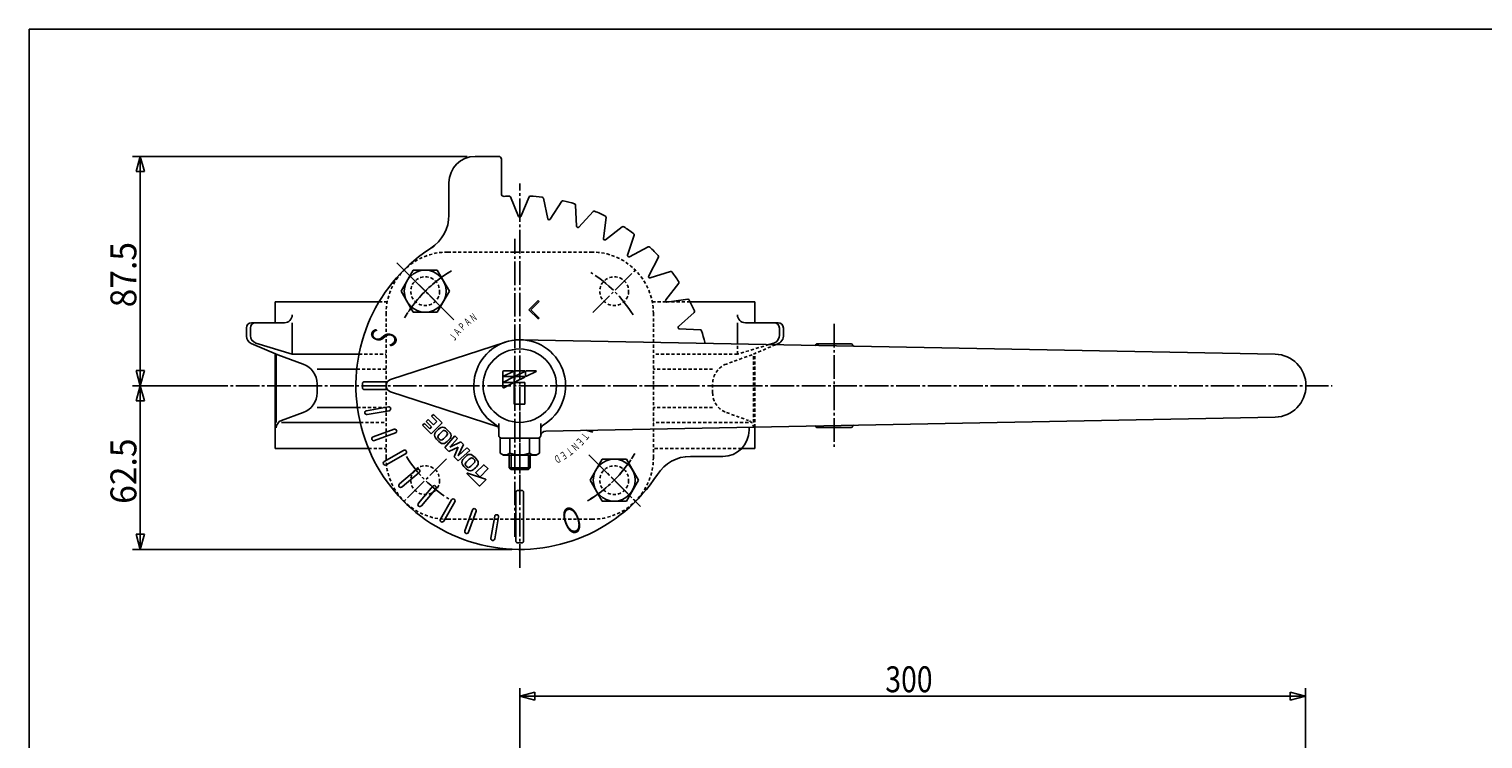
# Model space of a CAD drawing. Extents: x -540 to 600, y -416 to 396.
# Drawn here: x -540 to 15, y 125 to 396 of the extents above; entities that cross this region are included whole.
import ezdxf
from ezdxf.enums import TextEntityAlignment as Align

# ---------------------------------------------------------------- set-up
doc = ezdxf.new("R2010")
doc.units = 0
doc.linetypes.add('CENTER', pattern=[12, 9, -1, 1, -1])
doc.linetypes.add('DASHED', pattern=[2, 1.2, -0.8])
for name, color, linetype in [('1', 7, 'CONTINUOUS'), ('2', 7, 'CONTINUOUS'), ('20', 7, 'CONTINUOUS'), ('5', 7, 'CONTINUOUS')]:
    doc.layers.add(name, color=color, linetype=linetype)
doc.styles.get("Standard").update_dxf_attribs({"font": 'txt', "bigfont": 'BIGFONT'})
doc.dimstyles.get("Standard").update_dxf_attribs({"dimscale": 3, "dimtxt": 0.18, "dimasz": 0.18, "dimexe": 0.18, "dimexo": 0.0625, "dimgap": 0.09, "dimtad": 1, "dimtih": 1, "dimtoh": 1, "dimdec": 4, "dimzin": 0, "dimtxsty": 'STANDARD', "dimcen": 0.09, "dimazin": 3, "dimtfac": 1, "dimtdec": 4, "dimtofl": 0, "dimtmove": 0, "dimatfit": 3, "dimtolj": 1, "dimtzin": 0})

# ---------------------------------------------------------------- blocks, each defined once
blk = doc.blocks.new('*D0')
at = {"layer": '5', "color": 2}
for p, q in [((-372.782076, 347.384895), (-500.548782, 347.384895)), ((-497.548782, 347.384895), (-499.101696, 341.58934)), ((-497.548782, 259.884894), (-497.548782, 347.384895)), ((-497.548782, 347.384895), (-495.995868, 341.58934)), ((-499.101696, 341.58934), (-495.995868, 341.58934)), ((-497.548782, 259.884894), (-499.101696, 265.680449)), ((-495.995868, 265.680449), (-499.101696, 265.680449)), ((-497.548782, 259.884894), (-495.995868, 265.680449)), ((-471.849273, 259.884894), (-500.548782, 259.884894))]:
    blk.add_line(p, q, dxfattribs=at)
at = {"layer": '5', "color": 2, "width": 1.4}
blk.add_text('87.5', height=9.9, rotation=90, dxfattribs=at).set_placement((-499.048782, 289.774896), (-499.048782, 314.722896), align=Align.FIT)
blk = doc.blocks.new('*D1')
at = {"layer": '5', "color": 2}
for p, q in [((-471.849273, 259.884894), (-500.548782, 259.884894)), ((-497.548782, 259.884894), (-499.101696, 254.089339)), ((-497.548782, 197.384895), (-497.548782, 259.884894)), ((-497.548782, 259.884894), (-495.995868, 254.089339)), ((-499.101696, 254.089339), (-495.995868, 254.089339)), ((-497.548782, 197.384895), (-499.101696, 203.18045)), ((-495.995868, 203.18045), (-499.101696, 203.18045)), ((-497.548782, 197.384895), (-495.995868, 203.18045)), ((-355.782075, 197.384895), (-500.548782, 197.384895))]:
    blk.add_line(p, q, dxfattribs=at)
at = {"layer": '5', "color": 2, "width": 1.4}
blk.add_text('62.5', height=9.9, rotation=90, dxfattribs=at).set_placement((-499.048782, 214.774896), (-499.048782, 239.722896), align=Align.FIT)
blk = doc.blocks.new('*D8')
at = {"layer": '5', "color": 2}
for p, q in [((-352.782075, 86.744856), (-352.782075, 144.359528)), ((-52.981106, 117.210397), (-52.981106, 144.359528)), ((-352.782075, 141.359528), (-346.98652, 142.912442)), ((-352.782075, 141.359528), (-346.98652, 139.806613)), ((-352.782075, 141.359528), (-52.981106, 141.359528)), ((-346.98652, 139.806613), (-346.98652, 142.912442)), ((-52.981106, 141.359528), (-58.776661, 142.912442)), ((-58.776661, 142.912442), (-58.776661, 139.806613)), ((-52.981106, 141.359528), (-58.776661, 139.806613))]:
    blk.add_line(p, q, dxfattribs=at)

msp = doc.modelspace()

# ---------------------------------------------------------------- linework, layer by layer
at = {"layer": '1', "linetype": 'DASHED'}
for p, q in [((-380.282076, 310.884894), (-325.282074, 310.884894)), ((-406.468665, 291.884895), (-403.347201, 291.884895)), ((-296.953521, 291.884895), (-302.216949, 291.884895)), ((-287.72633, 291.884895), (-295.890515, 291.884895)), ((-403.782075, 232.384896), (-403.782075, 287.384895)), ((-301.782075, 232.384896), (-301.782075, 287.384895)), ((-414.119256, 271.884894), (-403.782075, 271.884894)), ((-269.693622, 271.884894), (-301.782075, 271.884894)), ((-269.693622, 271.884894), (-269.693622, 275.937246)), ((-257.704303, 275.572033), (-269.693622, 271.884894)), ((-255.168743, 275.523602), (-264.130917, 271.68402)), ((-263.575773, 245.884896), (-263.575773, 271.884894)), ((-263.132076, 243.947076), (-263.132076, 272.111943)), ((-264.130917, 271.68402), (-273.888885, 268.153158)), ((-414.957792, 266.243355), (-403.782075, 266.243355)), ((-279.166851, 266.243355), (-301.782075, 266.243355)), ((-279.166851, 257.1393), (-279.166851, 260.63049)), ((-414.720642, 251.526435), (-403.782075, 251.526435)), ((-279.166851, 251.526435), (-301.782075, 251.526435)), ((-413.693895, 245.884896), (-403.782075, 245.884896)), ((-265.555011, 245.884896), (-301.782075, 245.884896)), ((-273.888885, 249.616632), (-265.555011, 246.601071)), ((-410.490393, 235.884894), (-403.782075, 235.884894)), ((-268.140645, 235.884894), (-301.782075, 235.884894)), ((-380.282076, 208.884894), (-325.282074, 208.884894))]:
    msp.add_line(p, q, dxfattribs=at)
at = {"layer": '1', "color": 2, "linetype": 'CENTER'}
for p, q in [((-354.632076, 202.241337), (-354.632076, 315.910155)), ((-380.712792, 287.815614), (-396.976248, 304.07907)), ((-324.851358, 287.815614), (-308.587902, 304.07907)), ((-380.712792, 231.954177), (-396.976248, 215.690721)), ((-324.851358, 231.954177), (-308.587902, 215.690721))]:
    msp.add_line(p, q, dxfattribs=at)
at = {"layer": '1'}
for p, q in [((-446.132076, 283.884894), (-446.132076, 291.884895)), ((-446.132076, 291.884895), (-406.468665, 291.884895)), ((-295.890515, 291.884895), (-296.953521, 291.884895)), ((-263.132076, 291.884895), (-287.72633, 291.884895)), ((-263.132076, 283.884894), (-263.132076, 291.884895)), ((-455.0712, 283.884894), (-442.570527, 283.884894)), ((-439.570527, 271.884894), (-439.570527, 283.884894)), ((-269.693622, 275.937246), (-269.693622, 283.884894)), ((-254.192952, 283.884894), (-266.693622, 283.884894)), ((-457.071198, 278.776956), (-457.071198, 281.884896)), ((-455.547882, 279.01455), (-455.547882, 281.884896)), ((-253.716267, 279.01455), (-253.716267, 281.884896)), ((-252.192951, 278.776956), (-252.192951, 281.884896)), ((-455.252607, 276.019371), (-445.133232, 271.68402)), ((-453.429726, 276.147087), (-439.570527, 271.884894)), ((-446.132076, 235.884894), (-446.132076, 272.111943)), ((-445.688376, 245.884896), (-445.688376, 271.884894)), ((-439.570527, 271.884894), (-414.119256, 271.884894)), ((-255.834423, 276.147087), (-257.704303, 275.572033)), ((-254.011542, 276.019371), (-255.168743, 275.523602)), ((-445.133232, 271.68402), (-435.375267, 268.153158)), ((-430.097298, 266.243355), (-414.957794, 266.243355)), ((-430.097298, 257.1393), (-430.097298, 260.63049)), ((-430.097298, 251.526435), (-414.720642, 251.526435)), ((-435.375267, 249.616632), (-443.709138, 246.601071)), ((-443.709138, 245.884896), (-413.693895, 245.884896)), ((-263.132076, 235.884894), (-263.132076, 243.947076)), ((-446.132076, 235.884894), (-410.490393, 235.884894)), ((-263.132076, 235.884894), (-268.140645, 235.884894))]:
    msp.add_line(p, q, dxfattribs=at)
at = {"layer": '1', "linetype": 'DASHED'}
for centre in [(-388.84452, 295.947342), (-316.71963, 295.947342), (-388.84452, 223.822449), (-316.71963, 223.822449)]:
    msp.add_circle(centre, 5.499999, dxfattribs=at)
for centre, radius, start, end in [((-380.282076, 287.384895), 23.499999, 90, 180), ((-325.282074, 287.384895), 23.499999, 0, 90), ((-271.16685, 260.63049), 8.000001, 109.892356, 180), ((-271.16685, 257.1393), 8.000001, 180, 250.107644), ((-266.575773, 243.780069), 3, 0, 70.107644), ((-380.282076, 232.384896), 23.499999, 180, 270), ((-325.282074, 232.384896), 23.499999, 270, 360)]:
    msp.add_arc(centre, radius, start, end, dxfattribs=at)
at = {"layer": '1', "color": 2, "linetype": 'CENTER'}
for start, end in [(122.052834, 147.947166), (32.052834, 57.947166), (212.052834, 237.947166), (302.052834, 327.947166)]:
    msp.add_arc((-352.782075, 259.884894), 51, start, end, dxfattribs=at)
at = {"layer": '1'}
for centre, radius, start, end in [((-455.0712, 281.884896), 2.000001, 90, 180), ((-453.547881, 281.884896), 2.000001, 90, 180), ((-442.570527, 286.884894), 3, 270, 360), ((-266.693622, 286.884894), 3, 180, 270), ((-255.716268, 281.884896), 2.000001, 0, 90), ((-254.192952, 281.884896), 2.000001, 0, 90), ((-454.071198, 278.776956), 3, 180, 246.808699), ((-452.547882, 279.01455), 3, 180, 252.905496), ((-256.716267, 279.01455), 3, 308.240742, 360), ((-255.192951, 278.776956), 3, 314.237421, 360), ((-256.716267, 279.01455), 3, 287.094504, 308.240742), ((-255.192951, 278.776956), 3, 293.191301, 314.237421), ((-438.097299, 260.63049), 8.000001, 0, 70.107644), ((-438.097299, 257.1393), 8.000001, 289.892356, 360), ((-442.688376, 243.780069), 3, 109.892356, 180)]:
    msp.add_arc(centre, radius, start, end, dxfattribs=at)
at = {"layer": '2'}
for p, q in [((-360.782075, 347.384894), (-369.782075, 347.384894)), ((-359.782075, 346.384894), (-359.782075, 333.139587)), ((-379.782075, 337.384894), (-379.782075, 325.017451)), ((-353.244014, 324.500115), (-356.335727, 331.964169)), ((-352.320135, 324.500115), (-349.228422, 331.964169)), ((-342.016681, 323.59868), (-343.765304, 331.486208)), ((-341.106837, 323.43825), (-336.765976, 330.252038)), ((-331.116449, 320.761333), (-331.468851, 328.832678)), ((-330.248286, 320.445348), (-324.79017, 326.401837)), ((-320.874516, 316.074287), (-319.81999, 324.084204)), ((-320.074413, 315.612347), (-313.664884, 320.530551)), ((-311.602077, 309.679954), (-309.172665, 317.385066)), ((-310.894345, 309.086096), (-303.728154, 312.816579)), ((-303.580873, 301.772624), (-299.85039, 308.938815)), ((-393.463323, 303.94734), (-398.082125, 295.94734)), ((-384.225718, 303.94734), (-393.463323, 303.94734)), ((-379.606916, 295.94734), (-384.225718, 303.94734)), ((-302.987014, 301.064891), (-295.281903, 303.494304)), ((-398.082125, 295.94734), (-393.463323, 287.94734)), ((-384.225718, 287.94734), (-379.606916, 295.94734)), ((-297.054622, 292.592556), (-292.136417, 299.002085)), ((-349.246541, 288.876272), (-345.711007, 292.411806)), ((-345.711007, 285.340738), (-349.246541, 288.876272)), ((-345.357454, 292.058252), (-348.539434, 288.876272)), ((-348.539434, 288.876272), (-345.357454, 285.694291)), ((-345.711007, 292.411806), (-345.357454, 292.058252)), ((-296.592682, 291.792453), (-288.582765, 292.846978)), ((-393.463323, 287.94734), (-384.225718, 287.94734)), ((-345.357454, 285.694291), (-345.711007, 285.340738)), ((-292.221621, 282.418683), (-286.265132, 287.876799)), ((-292.221621, 282.418683), (-286.265132, 287.876799)), ((-292.221621, 282.418683), (-286.265132, 287.876799)), ((-64.552908, 271.882705), (-352.447873, 277.381702)), ((-291.905635, 281.55052), (-283.834291, 281.198117)), ((-291.905635, 281.55052), (-283.834291, 281.198117)), ((-291.905635, 281.55052), (-283.834291, 281.198117)), ((-402.055271, 262.262323), (-358.194446, 276.526896)), ((-239.282075, 275.884894), (-226.282075, 275.884894)), ((-412.027328, 261.384894), (-403.282075, 261.384894)), ((-359.229967, 259.350784), (-359.229967, 265.257057)), ((-358.968419, 265.518605), (-355.279131, 265.518605)), ((-355.232344, 265.320411), (-358.932677, 263.470245)), ((-355.232344, 263.123406), (-358.932677, 261.27324)), ((-358.897586, 263.3216), (-355.279131, 263.3216)), ((-358.897586, 261.124595), (-355.279131, 261.124595)), ((-355.232344, 260.926401), (-358.851451, 259.116848)), ((-354.888267, 263.744794), (-354.888267, 265.257057)), ((-354.888267, 261.547789), (-354.888267, 263.060052)), ((-354.888267, 260.967666), (-354.888267, 252.938136)), ((-354.731338, 261.124595), (-350.997928, 261.124595)), ((-354.626718, 265.518605), (-350.937431, 265.518605)), ((-354.626718, 263.3216), (-350.937431, 263.3216)), ((-350.890644, 265.320411), (-354.509751, 263.510858)), ((-350.890644, 263.123406), (-354.509751, 261.313853)), ((-350.840999, 252.938136), (-350.840999, 260.967666)), ((-350.546566, 263.744794), (-350.546566, 265.257057)), ((-350.285018, 265.518605), (-346.595731, 265.518605)), ((-346.548943, 265.320411), (-350.16805, 263.510858)), ((-412.027328, 258.384894), (-403.282075, 258.384894)), ((-402.055271, 257.507465), (-361.070028, 244.178099)), ((-411.26217, 250.334845), (-402.891304, 251.810855)), ((-411.001698, 248.857634), (-402.630832, 250.333643)), ((-354.731338, 252.781207), (-350.997928, 252.781207)), ((-389.846063, 244.777679), (-389.134916, 245.488827)), ((-386.595104, 241.52672), (-389.846063, 244.777679)), ((-387.103066, 243.456977), (-389.134916, 245.488827)), ((-388.423769, 246.199974), (-387.712621, 246.911121)), ((-386.391919, 244.168125), (-388.423769, 246.199974)), ((-385.680772, 244.879272), (-387.712621, 246.911121)), ((-386.391919, 244.168125), (-387.103066, 243.456977)), ((-386.595104, 241.52672), (-382.429813, 245.692012)), ((-386.391919, 248.231823), (-385.680772, 248.942971)), ((-384.36007, 246.199974), (-386.391919, 248.231823)), ((-382.429813, 245.692012), (-385.680772, 248.942971)), ((-384.36007, 246.199974), (-385.680772, 244.879272)), ((-360.782075, 240.884894), (-360.782075, 245.454024)), ((-344.782075, 240.884894), (-344.782075, 245.454024)), ((-64.552908, 247.887082), (-342.836628, 242.571667)), ((-408.715378, 240.32497), (-400.72799, 243.232141)), ((-408.202347, 238.915431), (-400.21496, 241.822602)), ((-381.399603, 236.346757), (-377.496365, 240.758564)), ((-379.503089, 236.443998), (-376.480441, 239.742639)), ((-377.496365, 240.758564), (-376.480441, 239.742639)), ((-352.782075, 239.884894), (-360.282075, 239.884894)), ((-360.282075, 239.884894), (-360.282075, 234.106582)), ((-345.782075, 239.884894), (-359.782075, 239.884894)), ((-345.782075, 239.884894), (-359.782075, 239.884894)), ((-356.532075, 239.884894), (-356.532075, 234.106582)), ((-352.782075, 239.884894), (-345.282075, 239.884894)), ((-349.032075, 239.884894), (-349.032075, 234.106582)), ((-345.282075, 239.884894), (-345.282075, 234.106582)), ((-327.591452, 242.862861), (-324.927056, 242.116759)), ((-324.927056, 242.116759), (-325.6851, 242.899273)), ((-265.282075, 244.053014), (-265.282075, 242.884894)), ((-265.282075, 244.053014), (-265.282075, 242.884894)), ((-239.282075, 243.884894), (-226.282075, 243.884894)), ((-404.46908, 230.909413), (-397.107864, 235.159413)), ((-403.71908, 229.610375), (-396.357864, 233.860375)), ((-381.407372, 236.338988), (-379.856005, 234.787622)), ((-379.856005, 234.787622), (-376.233966, 236.406159)), ((-379.503089, 236.443998), (-375.196926, 238.459124)), ((-377.852503, 232.78412), (-376.233966, 236.406159)), ((-376.293368, 231.240523), (-371.881561, 235.14376)), ((-376.222971, 233.16388), (-374.207844, 237.470043)), ((-376.222971, 233.16388), (-372.924329, 236.186528)), ((-375.196926, 238.459124), (-374.181001, 237.4432)), ((-372.897486, 236.159684), (-371.881561, 235.14376)), ((-360.282075, 234.106582), (-359.032075, 233.384894)), ((-359.032075, 233.384894), (-352.782075, 233.384894)), ((-356.782075, 228.561394), (-356.782075, 233.421609)), ((-346.532075, 233.384894), (-352.782075, 233.384894)), ((-348.782075, 228.561394), (-348.782075, 233.421609)), ((-345.282075, 234.106582), (-346.532075, 233.384894)), ((-398.652299, 222.374261), (-392.140921, 227.837956)), ((-377.852503, 232.78412), (-376.301137, 231.232753)), ((-366.541664, 229.681952), (-369.505727, 226.717889)), ((-367.933658, 225.14582), (-364.965208, 228.11427)), ((-364.965208, 228.227407), (-366.419754, 229.681952)), ((-356.105575, 227.884894), (-356.782075, 228.561394)), ((-356.782075, 228.561394), (-352.782075, 228.561394)), ((-352.782075, 227.884894), (-356.105575, 227.884894)), ((-348.782075, 228.561394), (-352.782075, 228.561394)), ((-352.782075, 227.884894), (-349.458575, 227.884894)), ((-349.458575, 227.884894), (-348.782075, 228.561394)), ((-321.338431, 231.822448), (-325.957233, 223.822448)), ((-312.100827, 231.822448), (-321.338431, 231.822448)), ((-307.482025, 223.822448), (-312.100827, 231.822448)), ((-275.282075, 232.884894), (-287.649518, 232.884894)), ((-397.688117, 221.225195), (-391.17674, 226.688889)), ((-368.271351, 221.638443), (-372.870669, 226.237761)), ((-372.727402, 226.469572), (-365.830167, 224.170494)), ((-368.055569, 225.14582), (-369.505727, 226.595978)), ((-365.774008, 223.932601), (-368.068166, 221.638443)), ((-325.957233, 223.822448), (-321.338431, 215.822448)), ((-312.100827, 215.822448), (-307.482025, 223.822448)), ((-391.441774, 214.978851), (-385.978079, 221.490229)), ((-390.292707, 214.01467), (-384.829013, 220.526048)), ((-354.282075, 200.639641), (-354.282075, 219.141796)), ((-351.282075, 200.639641), (-351.282075, 219.141796)), ((-383.056594, 208.947889), (-378.806594, 216.309105)), ((-381.757556, 208.197889), (-377.507556, 215.559105)), ((-373.751538, 204.464621), (-370.844366, 212.452008)), ((-372.341999, 203.951591), (-369.434828, 211.938978)), ((-321.338431, 215.822448), (-312.100827, 215.822448)), ((-363.809335, 201.665271), (-362.333326, 210.036137)), ((-362.332123, 201.404798), (-360.856114, 209.775664)), ((-352.022581, 199.889701), (-353.532075, 199.889701))]:
    msp.add_line(p, q, dxfattribs=at)
at = {"layer": '2', "color": 2, "linetype": 'CENTER'}
for p, q in [((-352.782075, 190.362512), (-352.782075, 337.041505)), ((-399.703112, 306.805931), (-377.909598, 285.012417)), ((-232.782075, 283.487613), (-232.782075, 236.25524)), ((-473.126999, 259.884894), (-42.734137, 259.884894)), ((-352.782075, 249.884894), (-352.782075, 223.384894)), ((-326.422231, 233.52505), (-306.639767, 213.742586))]:
    msp.add_line(p, q, dxfattribs=at)
at = {"layer": '2', "color": 2}
for p, q in [((-356.105575, 227.884894), (-356.105575, 233.385246)), ((-349.458575, 227.884894), (-349.458575, 233.385246))]:
    msp.add_line(p, q, dxfattribs=at)
at = {"layer": '2'}
for centre, radius in [((-388.844521, 295.94734), 8), ((-352.782075, 259.884894), 14), ((-316.719629, 223.822448), 8)]:
    msp.add_circle(centre, radius, dxfattribs=at)
for centre, radius, start, end in [((-369.782075, 337.384894), 10, 90, 180), ((-360.782075, 346.384894), 1, 0, 90), ((-358.782075, 333.139587), 1, 180, 274.682417), ((-352.782075, 259.884894), 72.5, 93.197072, 94.682417), ((-356.797667, 331.772828), 0.5, 22.5, 93.197166), ((-348.766483, 331.772828), 0.5, 86.802834, 157.5), ((-352.782075, 259.884894), 72.5, 83.197075, 86.802934), ((-344.253452, 331.377989), 0.5, 12.5, 83.197166), ((-336.34428, 329.983388), 0.5, 76.802834, 147.5), ((-336.34428, 329.983388), 0.5, 76.802834, 147.5), ((-352.782075, 259.884894), 72.5, 73.197071, 76.802929), ((-331.968375, 328.810868), 0.5, 2.5, 73.197166), ((-331.968375, 328.810868), 0.5, 2.5, 73.197166), ((-394.782075, 325.017451), 15, 302.815493, 360), ((-352.782075, 324.691457), 0.5, 202.5, 337.5), ((-341.528533, 323.7069), 0.5, 192.5, 327.5), ((-324.421531, 326.064041), 0.5, 66.802834, 137.5), ((-352.782075, 259.884894), 72.5, 63.197079, 66.802931), ((-320.315713, 324.149467), 0.5, 352.5, 63.197166), ((-330.616925, 320.783143), 0.5, 182.5, 317.5), ((-313.360503, 320.133875), 0.5, 56.802834, 127.5), ((-352.782075, 259.884894), 72.5, 53.197091, 56.802921), ((-309.649524, 317.535419), 0.5, 342.5, 53.197166), ((-352.782075, 259.884894), 62.5, 121.541246, 327.184507), ((-320.378793, 316.009024), 0.5, 172.5, 307.5), ((-303.49728, 312.373073), 0.5, 46.802834, 117.5), ((-303.49728, 312.373073), 0.5, 46.802834, 117.5), ((-352.782075, 259.884894), 72.5, 43.197104, 46.802926), ((-311.125219, 309.529601), 0.5, 162.5, 297.5), ((-300.293895, 309.169689), 0.5, 332.5, 43.197166), ((-300.293895, 309.169689), 0.5, 332.5, 43.197166), ((-303.137367, 301.54175), 0.5, 152.5, 287.5), ((-295.13155, 303.017445), 0.5, 36.802834, 107.5), ((-352.782075, 259.884894), 72.5, 33.197067, 36.802896), ((-292.533094, 299.306465), 0.5, 322.5, 33.197166), ((-292.533094, 299.306465), 0.5, 322.5, 33.197166), ((-296.657945, 292.288175), 0.5, 142.5, 277.5), ((-288.517502, 292.351256), 0.5, 26.802834, 97.5), ((-352.782075, 259.884894), 72.5, 23.197079, 26.802933), ((-286.602927, 288.245437), 0.5, 312.5, 23.197166), ((-286.602927, 288.245437), 0.5, 312.5, 23.197166), ((-352.782075, 259.884894), 17.5, 300.851886, 239.148114), ((-291.883826, 282.050044), 0.5, 132.5, 267.5), ((-291.883826, 282.050044), 0.5, 132.5, 267.5), ((-291.883826, 282.050044), 0.5, 132.5, 267.5), ((-283.8561, 280.698593), 0.5, 16.802834, 87.5), ((-283.8561, 280.698593), 0.5, 16.802834, 87.5), ((-283.8561, 280.698593), 0.5, 16.802834, 87.5), ((-283.8561, 280.698593), 0.5, 16.802834, 87.5), ((-352.782075, 259.884894), 72.5, 13.197089, 16.802918), ((-282.68358, 276.322689), 0.5, 325.746539, 13.197166), ((-282.68358, 276.322689), 0.5, 325.746539, 13.197166), ((-240.217614, 275.738116), 0.5, 268.905743, 339.315449), ((-239.282075, 275.384894), 0.5, 90, 159.315449), ((-226.282075, 275.384894), 0.5, 3.898402, 90), ((-225.284389, 275.452881), 0.5, 183.898402, 268.905743), ((-64.782075, 259.884894), 12, 271.094257, 88.905743), ((-412.027328, 260.634894), 0.75, 90, 179.274718), ((-401.282075, 259.884894), 2.5, 108.015746, 251.984254), ((-358.968419, 265.257057), 0.261548, 90, 180), ((-358.897586, 263.400064), 0.078464, 116.565051, 270), ((-358.897586, 261.203059), 0.078464, 116.565051, 270), ((-355.279131, 265.413985), 0.104619, 296.565051, 90), ((-355.279131, 263.21698), 0.104619, 296.565051, 90), ((-355.279131, 261.019975), 0.104619, 296.565051, 90), ((-354.731338, 260.967666), 0.156929, 90, 180), ((-354.626718, 265.257057), 0.261548, 90, 180), ((-354.626718, 263.744794), 0.261548, 180, 296.565051), ((-354.626718, 263.060052), 0.261548, 90, 180), ((-354.626718, 261.547789), 0.261548, 180, 296.565051), ((-350.997928, 260.967666), 0.156929, 0, 90), ((-350.937431, 265.413985), 0.104619, 296.565051, 90), ((-350.937431, 263.21698), 0.104619, 296.565051, 90), ((-350.285018, 265.257057), 0.261548, 90, 180), ((-350.285018, 263.744794), 0.261548, 180, 296.565051), ((-346.595731, 265.413985), 0.104619, 296.565051, 90), ((-352.782075, 259.884894), 60, 179.274718, 180.725282), ((-412.027328, 259.134894), 0.75, 180.725282, 270), ((-358.968419, 259.350784), 0.261548, 180, 296.565051), ((-411.131934, 249.596239), 0.75, 100, 280), ((-402.761068, 251.072249), 0.75, 280, 100), ((-354.731338, 252.938136), 0.156929, 180, 270), ((-350.997928, 252.938136), 0.156929, 270, 360), ((-362.782075, 243.144225), 2, 0, 59.148114), ((-342.782075, 243.144225), 2, 120.851886, 180), ((-240.217614, 244.031671), 0.5, 20.684551, 91.094257), ((-239.282075, 244.384894), 0.5, 200.684551, 270), ((-226.282075, 244.384894), 0.5, 270, 356.101598), ((-225.284389, 244.316906), 0.5, 91.094257, 176.101598), ((-408.458863, 239.6202), 0.75, 110, 290), ((-400.471475, 242.527372), 0.75, 290, 110), ((-383.552822, 241.005574), 1.724081, 141.169931, 218.729458), ((-375.907782, 247.136862), 11.524047, 218.729458, 231.270542), ((-376.792399, 235.56421), 10.402317, 128.830069, 141.169931), ((-383.39922, 240.342636), 0.632163, 144.937217, 214.668048), ((-381.31251, 241.785822), 3.169316, 214.668048, 235.331952), ((-376.84623, 235.743473), 8.638035, 126.225698, 144.937217), ((-382.233763, 242.324634), 1.724081, 51.270542, 128.830069), ((-382.755696, 239.699112), 0.632163, 235.331952, 305.062783), ((-386.73626, 245.508072), 7.674066, 304.473609, 325.526391), ((-381.598532, 242.081717), 0.721926, 57.555956, 119.227043), ((-383.01401, 240.084322), 3.169316, 34.668048, 55.331952), ((-388.365051, 234.679594), 11.524047, 38.729458, 51.270542), ((-387.480434, 246.252246), 10.402317, 308.830069, 321.169931), ((-380.9273, 241.527507), 0.632163, 324.937217, 34.668048), ((-380.720011, 240.810882), 1.724081, 321.169931, 38.729458), ((-359.782075, 240.884894), 1, 180, 270), ((-345.782075, 240.884894), 1, 270, 354.013887), ((-342.798433, 240.572032), 2, 91.094257, 174.013887), ((-275.282075, 242.884894), 10, 270, 360), ((-396.732864, 234.509894), 0.75, 300, 120), ((-382.03907, 239.491822), 1.724081, 231.270542, 308.830069), ((-366.387879, 225.159691), 10.402317, 128.830069, 141.169931), ((-371.829243, 231.920114), 1.724081, 51.270542, 128.830069), ((-377.960531, 224.275074), 11.524047, 38.729458, 51.270542), ((-358.407075, 236.516958), 3.053774, 232.121121, 307.878879), ((-352.782075, 244.713184), 11.25, 250.528779, 270), ((-352.782075, 244.713184), 11.25, 270, 289.471221), ((-347.157075, 236.516958), 3.053774, 232.121121, 307.878879), ((-404.09408, 230.259894), 0.75, 120, 300), ((-391.65883, 227.263423), 0.75, 310, 130), ((-373.148303, 230.601055), 1.724081, 141.169931, 218.729458), ((-365.503263, 236.732343), 11.524047, 218.729458, 231.270542), ((-372.967857, 229.911273), 0.632163, 144.937217, 214.668048), ((-370.881147, 231.354459), 3.169316, 214.668048, 235.331952), ((-367.158897, 225.930709), 7.674066, 124.473609, 145.526391), ((-371.634551, 229.087303), 1.724081, 231.270542, 308.830069), ((-372.324333, 229.267748), 0.632163, 235.331952, 305.062783), ((-376.923495, 235.820739), 8.638035, 305.062783, 323.774302), ((-371.139461, 231.739669), 0.632163, 55.331952, 125.062783), ((-372.582647, 229.652958), 3.169316, 34.668048, 55.331952), ((-377.075915, 235.847726), 10.402317, 308.830069, 321.169931), ((-370.585251, 231.068436), 0.721926, 330.772957, 32.444044), ((-370.315491, 230.406362), 1.724081, 321.169931, 38.729458), ((-366.480709, 229.620997), 0.086204, 45, 135), ((-365.021777, 228.170839), 0.08, 315, 45), ((-287.649518, 217.884894), 15, 90, 147.184507), ((-398.170208, 221.799728), 0.75, 130, 310), ((-372.771674, 226.336756), 0.14, 71.565051, 225), ((-369.444772, 226.656934), 0.086204, 135, 225), ((-367.994614, 225.206776), 0.086204, 225, 315), ((-365.8756, 224.034193), 0.143673, 315, 71.565051), ((-385.403546, 221.008138), 0.75, 320, 140), ((-378.157075, 215.934105), 0.75, 330, 150), ((-368.169758, 221.740035), 0.143673, 225, 315), ((-353.532075, 219.141796), 0.75, 88.945417, 180), ((-352.782075, 259.884894), 40, 268.945417, 271.059499), ((-352.032075, 219.141796), 0.75, 0, 91.054583), ((-390.867241, 214.496761), 0.75, 140, 320), ((-370.139597, 212.195493), 0.75, 340, 160), ((-382.407075, 208.572889), 0.75, 150, 330), ((-361.59472, 209.9059), 0.75, 350, 170), ((-373.046768, 204.208106), 0.75, 160, 340), ((-363.070729, 201.535035), 0.75, 170, 350), ((-353.532075, 200.639641), 0.75, 180, 269.274718), ((-352.032075, 200.639641), 0.75, 270.725282, 360)]:
    msp.add_arc(centre, radius, start, end, dxfattribs=at)
at = {"layer": '2', "color": 2, "linetype": 'CENTER'}
for start, end in [(120.634972, 149.476834), (300.411746, 329.444298)]:
    msp.add_arc((-352.782075, 259.884894), 51, start, end, dxfattribs=at)
at = {"layer": '20', "color": 3}
for q in [(600, 396), (-540, -415.5)]:
    msp.add_line((-540, 396), q, dxfattribs=at)

# ---------------------------------------------------------------- texts
at = {"layer": '2'}
for s, height, rotation, p, p2 in [('Ｐ', 3, 44.641106, (-374.56615, 280.556563), (-372.858497, 282.242956)), ('Ａ', 3, 39.641106, (-372.6816, 282.376508), (-370.833466, 283.907652)), ('Ｎ', 3, 34.641106, (-370.645603, 284.025279), (-368.671054, 285.389521)), ('Ｓ', 10, 70.112034, (-401.315066, 272.789587), (-398.59361, 280.312464)), ('Ｊ', 3, 54.641106, (-377.824798, 276.459749), (-376.435927, 278.417053)), ('Ａ', 3, 49.641106, (-376.284909, 278.579294), (-374.730733, 280.408101)), ('Ｅ', 3, 227.580106, (-329.96676, 240.357344), (-331.585701, 238.585613)), ('Ｔ', 3, 232.580106, (-328.351641, 242.420138), (-329.810005, 240.514049)), ('Ｄ', 3, 207.580106, (-338.021507, 233.731702), (-340.148782, 232.62053)), ('Ｅ', 3, 212.580106, (-335.798275, 235.117691), (-337.82061, 233.825343)), ('Ｔ', 3, 217.580106, (-333.704299, 236.692173), (-335.606302, 235.228485)), ('Ｎ', 3, 222.580106, (-331.755517, 238.443166), (-333.522714, 236.819277)), ('Ｏ', 10, 199.927742, (-330.886813, 214.577905), (-338.407799, 211.851227))]:
    msp.add_text(s, height=height, rotation=rotation, dxfattribs=at).set_placement(p, p2, align=Align.FIT)
at = {"layer": '5', "width": 1.4}
msp.add_text('300', height=9.9, dxfattribs=at).set_placement((-213.276591, 142.859528), (-195.258591, 142.859528), align=Align.FIT)

# ---------------------------------------------------------------- dimensions: what is measured, and where the dimension line sits
at = {"layer": '5'}
for base, p1, p2, text, picture, middle in [((-497.548782, 347.384895), (-468.849273, 259.884894), (-369.782076, 347.384895), '87.5', '*D0', (-512.908782, 299.674896)), ((-497.548782, 259.884894), (-352.782075, 197.384895), (-468.849273, 259.884894), '62.5', '*D1', (-512.908782, 224.674896))]:
    dim = msp.add_linear_dim(base=base, p1=p1, p2=p2, angle=90, text=text, dimstyle='Standard', dxfattribs=at)
    dim.commit()
    dim.dimension.update_dxf_attribs({"geometry": picture, "text_midpoint": middle})
dim = msp.add_linear_dim(base=(-52.981106, 141.359528), p1=(-352.782075, 83.744856), p2=(-52.981106, 114.210397), dimstyle='Standard', dxfattribs=at)
dim.commit()
dim.dimension.update_dxf_attribs({"geometry": '*D8', "text_midpoint": (-202.881591, 143.359528)})

doc.saveas('drawing.dxf')
